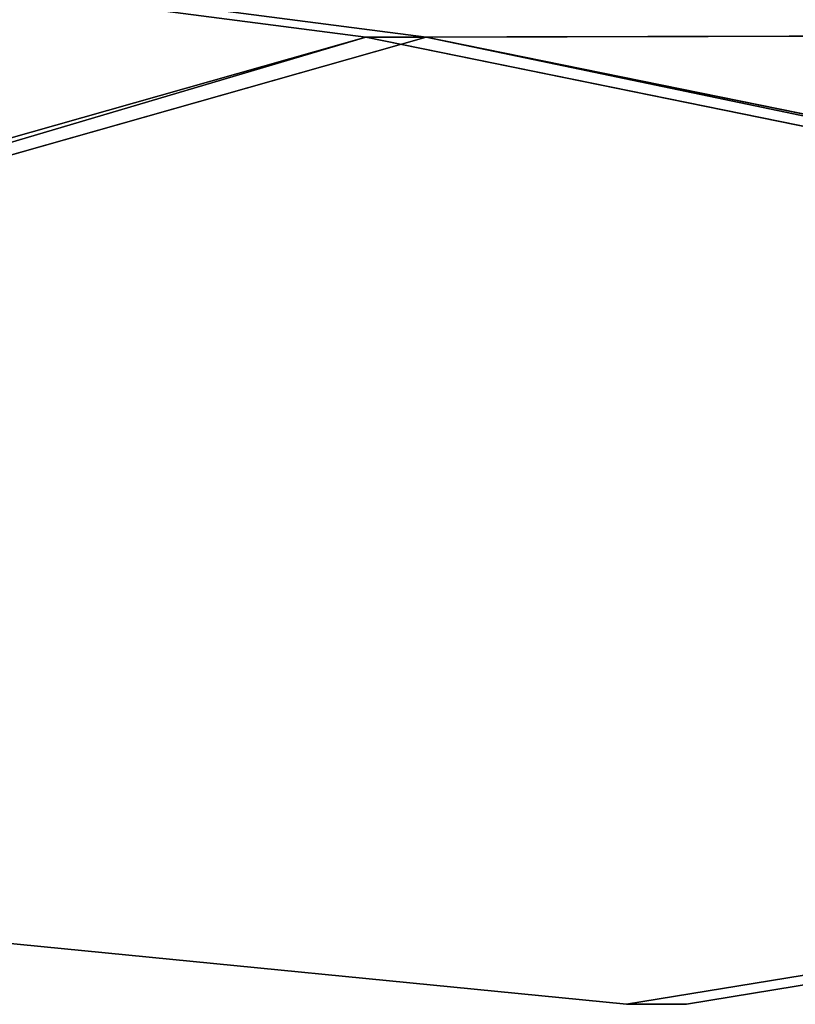
# Model space of a CAD drawing. Units: inches. Extents: x -765 to -79, y -905 to -84.
# Drawn here: x -406 to -398, y -469 to -460 of the extents above; entities that cross this region are included whole.
import ezdxf

# ---------------------------------------------------------------- set-up
doc = ezdxf.new("R2010")
doc.units = ezdxf.units.IN
doc.header["$MEASUREMENT"] = 0
doc.layers.get('0').update_dxf_attribs({"true_color": 0xff5454})
doc.layers.add('konstrukcja', color=7, linetype='Continuous', true_color=0xd3d2ce)
doc.layers.add('strefa_bezpieczeństwa', color=1, linetype='Continuous')
doc.layers.add('Widoczne (ISO)', color=7, linetype='Continuous', lineweight=35)

# ---------------------------------------------------------------- blocks, each defined once
blk = doc.blocks.new('Grupa_126')
at = {"color": 40, "true_color": 0xffaa00}
for p, q in [((176.4032, 64.7317, 0.2), (171.3045, 35.8173, 0.2)), ((176.4032, 64.7317, -1), (171.3045, 35.8173, -1)), ((171.3045, 35.8173, 0.2), (171.3045, 35.8173, -1)), ((171.3045, 35.8173, 0.2), (175.3185, 19.4721, 0.2)), ((171.3045, 35.8173, -1), (175.3185, 19.4721, -1))]:
    blk.add_line(p, q, dxfattribs=at)
mesh = blk.add_polyface(dxfattribs=at)
corners = [(4.0183, 78.5682, 0.2), (3.6337, 51.3604, 0.2), (2.0036, 62.0322, 0.2), (13.8118, 7.1717, 0.2), (0, 27.0973, 0.2), (171.2989, 110.5603, 0.2), (0, 101.8247, 0.2), (0, 110.5603, 0.2), (29.0191, 8.2006, 0.2), (46.2041, 0, 0.2), (110.2673, 8.0566, 0.2), (127.1346, 12.8605, 0.2), (148.0889, 2.6491, 0.2), (168.1919, 8.0901, 0.2), (171.2175, 78.0419, 0.2), (176.4032, 95.5201, 0.2), (176.4032, 106.9941, 0.2), (176.4032, 64.7317, 0.2), (171.3045, 35.8173, 0.2), (175.3185, 19.4721, 0.2)]
mesh.append_faces([[corners[k] for k in face] for face in [(0, 1, 2), (1, 3, 4), (5, 6, 7), (15, 5, 16), (13, 18, 19)]], dxfattribs={"vtx0": -1, "color": 40})
mesh.append_faces([[corners[k] for k in face] for face in [(6, 5, 0), (3, 5, 8), (8, 5, 9), (9, 5, 10), (10, 5, 11), (11, 5, 12), (12, 5, 13), (14, 5, 15)]], dxfattribs={"vtx0": -1, "vtx1": -1, "color": 40})
mesh.append_faces([[corners[k] for k in face] for face in [(3, 1, 0), (0, 5, 3), (13, 5, 14), (18, 13, 14)]], dxfattribs={"vtx0": -1, "vtx1": -1, "vtx2": -1, "color": 40})
mesh.append_faces([[corners[k] for k in face] for face in [(17, 18, 14)]], dxfattribs={"vtx1": -1, "color": 40})
mesh = blk.add_polyface(dxfattribs=at)
corners = [(13.8118, 7.1717, -1), (3.6337, 51.3604, -1), (0, 27.0973, -1), (4.0183, 78.5682, -1), (0, 101.8247, -1), (171.2989, 110.5603, -1), (0, 110.5603, -1), (29.0191, 8.2006, -1), (46.2041, 0, -1), (110.2673, 8.0566, -1), (127.1346, 12.8605, -1), (148.0889, 2.6491, -1), (168.1919, 8.0901, -1), (171.2175, 78.0419, -1), (176.4032, 95.5201, -1), (176.4032, 106.9941, -1), (2.0036, 62.0322, -1), (171.3045, 35.8173, -1), (175.3185, 19.4721, -1), (176.4032, 64.7317, -1)]
mesh.append_faces([[corners[k] for k in face] for face in [(0, 1, 2), (4, 5, 6), (5, 14, 15), (17, 12, 18)]], dxfattribs={"vtx0": -1, "color": 40})
mesh.append_faces([[corners[k] for k in face] for face in [(1, 0, 3), (5, 3, 0), (5, 12, 13), (12, 17, 13)]], dxfattribs={"vtx0": -1, "vtx1": -1, "vtx2": -1, "color": 40})
mesh.append_faces([[corners[k] for k in face] for face in [(5, 4, 3), (5, 0, 7), (5, 7, 8), (5, 8, 9), (5, 9, 10), (5, 10, 11), (5, 11, 12), (5, 13, 14)]], dxfattribs={"vtx0": -1, "vtx2": -1, "color": 40})
mesh.append_faces([[corners[k] for k in face] for face in [(19, 13, 17)]], dxfattribs={"vtx1": -1, "color": 40})
mesh.append_faces([[corners[k] for k in face] for face in [(3, 16, 1)]], dxfattribs={"vtx2": -1, "color": 40})
mesh = blk.add_polyface(dxfattribs=at)
corners = [(176.4032, 64.7317, 0.2), (171.3045, 35.8173, -1), (171.3045, 35.8173, 0.2), (176.4032, 64.7317, -1)]
mesh.append_faces([[corners[k] for k in face] for face in [(0, 1, 2), (1, 0, 3)]], dxfattribs={"vtx0": -1, "color": 40})
mesh = blk.add_polyface(dxfattribs=at)
corners = [(171.3045, 35.8173, 0.2), (175.3185, 19.4721, -1), (175.3185, 19.4721, 0.2), (171.3045, 35.8173, -1)]
mesh.append_faces([[corners[k] for k in face] for face in [(0, 1, 2), (1, 0, 3)]], dxfattribs={"vtx0": -1, "color": 40})
blk = doc.blocks.new('Grupa_111')
blk.add_blockref('Grupa_126', (-33.403, -25.6381, 1))
blk = doc.blocks.new('0300S1')
at = {"layer": 'Widoczne (ISO)'}
for p, q in [((192.471, -908.66), (194.7311, -922.4)), ((194.7311, -923.0001), (192.4146, -908.9171)), ((194.7311, -923.0001), (194.7311, -922.4)), ((192.9857, -940.6729), (194.7311, -923.0001))]:
    blk.add_line(p, q, dxfattribs=at)

msp = doc.modelspace()

# ---------------------------------------------------------------- block references
at = {"layer": 'konstrukcja', "color": 251, "true_color": 0x4f4f4f, "extrusion": (-0.5, -6.68517e-14, 0.866025)}
msp.add_blockref('Grupa_111', (321.8938, -195.5963, 482.3254), dxfattribs=at)
at = {"layer": 'strefa_bezpieczeństwa', "rotation": 270}
msp.add_blockref('0300S1', (523.2587, -274.7005, -2.59), dxfattribs=at)

doc.saveas('drawing.dxf')
